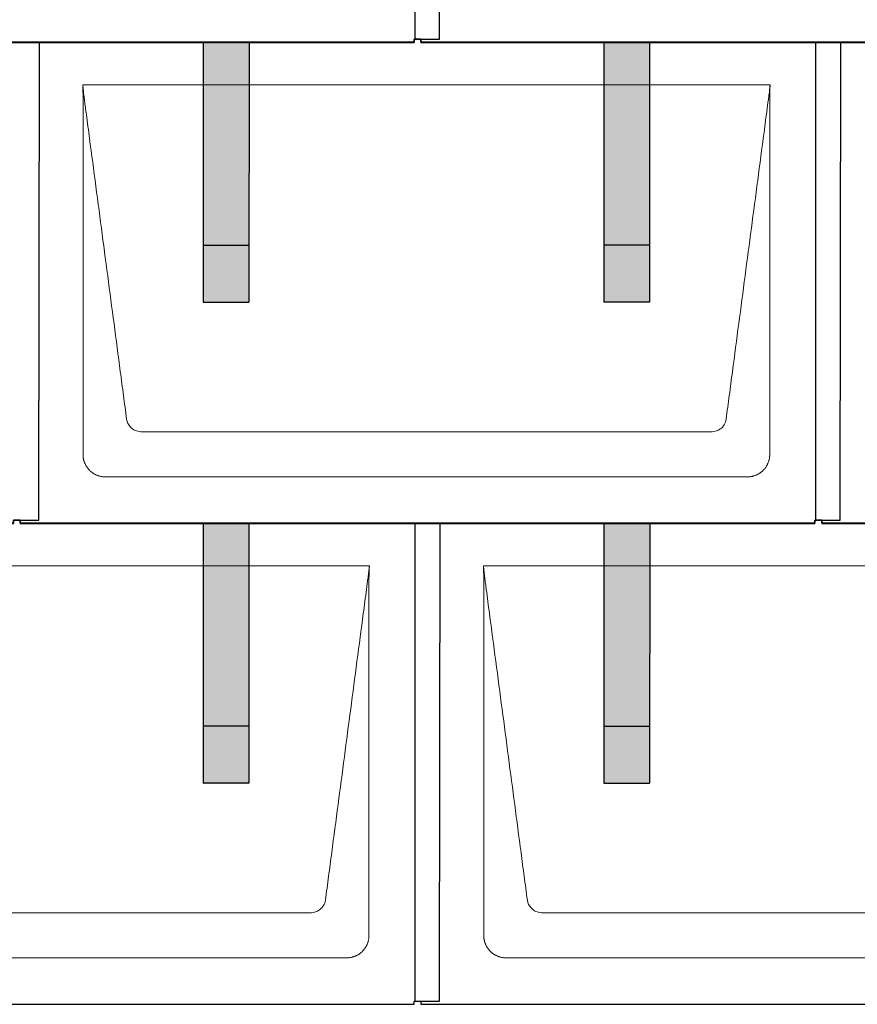
# Model space of a CAD drawing. Units: millimetres. Extents: x 0 to 70034, y 0 to 4832.
# Drawn here: x 19353 to 20085, y 880 to 1740 of the extents above; entities that cross this region are included whole.
import ezdxf

# ---------------------------------------------------------------- set-up
doc = ezdxf.new("R2010")
doc.units = ezdxf.units.MM
for name, color, linetype, lineweight, true_color in [('01_PREFA-Dachprodukt', 7, 'Continuous', 25, 0xe1000f), ('02_PREFA-Schneefang', 7, 'Continuous', 25, 0xff7f7f), ('02_PREFA-Schneefang-schraffur', 7, 'Continuous', 25, 0xffb4b4)]:
    doc.layers.add(name, color=color, linetype=linetype, lineweight=lineweight, true_color=true_color)
doc.layers.add('Hdgrd_hell', color=250, linetype='Continuous', lineweight=13)

# ---------------------------------------------------------------- blocks, each defined once
blk = doc.blocks.new('A$C3D980656')
at = {"layer": '01_PREFA-Dachprodukt', "lineweight": 5}
for p, q in [((3304.21, -1680), (3904.55, -1680)), ((3853.9, -1982.98), (3354.86, -1982.98)), ((3884.42, -2022.4), (3324.34, -2022.4)), ((2954.21, -2100), (3554.55, -2100)), ((3654.21, -2100), (4254.55, -2100)), ((3503.9, -2402.98), (3004.86, -2402.98)), ((4203.9, -2402.98), (3704.86, -2402.98)), ((3534.42, -2442.4), (2974.34, -2442.4)), ((4234.42, -2442.4), (3674.34, -2442.4))]:
    blk.add_line(p, q, dxfattribs=at)
for points, knots in [([(3342.56, -1972.12), (3341.64, -1965.15), (3339.8, -1951.25), (3334.29, -1909.5), (3326.02, -1846.9), (3316.83, -1777.32), (3310.85, -1732.1), (3308.09, -1711.22), (3306.94, -1702.54), (3306.02, -1695.55), (3305.43, -1691.16), (3305, -1687.69), (3304.69, -1684.31), (3304.44, -1681.76), (3304.21, -1680.01)], [-29.484167, -29.484167, -29.484167, -29.484167, -27.378155, -25.272143, -16.848095, -8.424048, -4.212024, -3.159018, -2.106012, -1.579509, -1.053006, -0.789754, -0.526503, -0.001089, -0.001089, -0.001089, -0.001089]), ([(3304.51, -2002.56), (3304.51, -2002.02), (3304.51, -2001.48), (3304.51, -2000), (3304.51, -1999.07), (3304.51, -1995.16), (3304.51, -1992.2), (3304.51, -1979.47), (3304.51, -1969.7), (3304.51, -1946.15), (3304.51, -1932.37), (3304.51, -1910.58), (3304.51, -1902.58), (3304.51, -1886.06), (3304.51, -1877.54), (3304.51, -1860.14), (3304.51, -1851.26), (3304.51, -1842.1), (3304.51, -1841.82), (3304.51, -1841.26), (3304.51, -1840.98), (3304.51, -1840.13), (3304.51, -1839.57), (3304.51, -1837.87), (3304.51, -1836.74), (3304.51, -1833.35), (3304.51, -1831.08), (3304.51, -1824.26), (3304.51, -1819.7), (3304.51, -1810.59), (3304.51, -1806.02), (3304.51, -1800.89), (3304.51, -1800.32), (3304.51, -1799.18), (3304.51, -1798.61), (3304.51, -1796.9), (3304.51, -1795.76), (3304.51, -1792.35), (3304.51, -1790.08), (3304.51, -1783.29), (3304.51, -1778.77), (3304.51, -1769.78), (3304.51, -1765.31), (3304.51, -1760.57), (3304.51, -1760.3), (3304.51, -1759.75), (3304.51, -1759.48), (3304.51, -1758.66), (3304.51, -1758.12), (3304.51, -1756.49), (3304.51, -1755.41), (3304.51, -1752.18), (3304.51, -1750.02), (3304.51, -1745.74), (3304.51, -1743.62), (3304.51, -1741.22), (3304.51, -1740.96), (3304.51, -1740.43), (3304.51, -1740.17), (3304.51, -1739.37), (3304.51, -1738.85), (3304.51, -1737.27), (3304.51, -1736.22), (3304.51, -1733.1), (3304.51, -1731.03), (3304.51, -1726.91), (3304.51, -1724.86), (3304.51, -1722.31), (3304.51, -1721.81), (3304.51, -1721.05), (3304.51, -1720.8), (3304.51, -1720.42), (3304.51, -1720.3), (3304.51, -1720.11), (3304.51, -1720.04), (3304.51, -1719.92), (3304.51, -1719.85), (3304.51, -1718.74), (3304.51, -1717.7), (3304.51, -1715.56), (3304.51, -1714.48), (3304.51, -1712.29), (3304.51, -1711.19), (3304.51, -1708.23), (3304.51, -1706.38), (3304.52, -1703.66), (3304.52, -1702.8), (3304.52, -1701.52), (3304.52, -1701.11), (3304.52, -1700.5), (3304.52, -1700.3), (3304.52, -1700.05), (3304.52, -1700), (3304.52, -1699.9), (3304.52, -1699.85), (3304.52, -1699.71), (3304.52, -1699.61), (3304.52, -1698.76), (3304.52, -1698), (3304.52, -1696.53), (3304.52, -1695.82), (3304.52, -1695.06), (3304.52, -1695.02), (3304.52, -1694.93), (3304.52, -1694.89), (3304.52, -1694.76), (3304.52, -1694.67), (3304.52, -1694.42), (3304.52, -1694.25), (3304.52, -1693.77), (3304.52, -1693.45), (3304.52, -1692.97), (3304.52, -1692.82), (3304.52, -1692.52), (3304.52, -1692.37), (3304.52, -1691.93), (3304.52, -1691.64), (3304.52, -1691.07), (3304.52, -1690.77), (3304.52, -1690.18), (3304.51, -1689.87), (3304.51, -1689.39), (3304.5, -1689.23), (3304.5, -1688.88), (3304.49, -1688.7), (3304.48, -1688.33), (3304.48, -1688.13), (3304.47, -1687.84), (3304.46, -1687.74), (3304.46, -1687.58), (3304.46, -1687.53), (3304.45, -1687.45), (3304.45, -1687.42), (3304.45, -1687.37), (3304.45, -1687.34), (3304.44, -1687.12), (3304.43, -1686.92), (3304.42, -1686.55), (3304.41, -1686.38), (3304.39, -1685.91), (3304.38, -1685.61), (3304.36, -1685.24), (3304.36, -1685.17), (3304.35, -1685.07), (3304.35, -1685.03), (3304.35, -1684.97), (3304.35, -1684.93), (3304.34, -1684.77), (3304.33, -1684.64), (3304.32, -1684.28), (3304.31, -1684.04), (3304.28, -1683.39), (3304.27, -1682.97), (3304.25, -1682.37), (3304.24, -1682.18), (3304.23, -1681.9), (3304.23, -1681.81), (3304.23, -1681.62), (3304.23, -1681.53), (3304.22, -1681.39), (3304.22, -1681.35), (3304.22, -1681.29), (3304.22, -1681.28), (3304.22, -1681.26), (3304.22, -1681.24), (3304.22, -1681.21), (3304.22, -1681.19), (3304.22, -1681.09), (3304.22, -1681.02), (3304.21, -1680.83), (3304.21, -1680.72), (3304.21, -1680.52), (3304.21, -1680.43), (3304.21, -1680.31), (3304.21, -1680.27), (3304.21, -1680.21), (3304.21, -1680.19), (3304.21, -1680.16), (3304.21, -1680.15), (3304.21, -1680.13), (3304.21, -1680.12), (3304.21, -1680.09), (3304.21, -1680.08), (3304.21, -1680.07)], [94.704117, 94.704117, 94.704117, 94.704117, 94.866745, 94.866745, 95.147308, 95.147308, 96.038013, 96.038013, 98.968064, 98.968064, 103.106169, 103.106169, 105.506877, 105.506877, 108.064115, 108.064115, 110.729376, 110.729376, 110.813875, 110.813875, 110.898431, 110.898431, 111.067707, 111.067707, 111.406869, 111.406869, 112.087317, 112.087317, 113.454061, 113.454061, 114.823567, 114.823567, 114.994644, 114.994644, 115.165655, 115.165655, 115.507431, 115.507431, 116.189681, 116.189681, 117.54636, 117.54636, 118.887561, 118.887561, 118.969327, 118.969327, 119.051009, 119.051009, 119.214114, 119.214114, 119.539248, 119.539248, 120.184915, 120.184915, 120.823854, 120.823854, 120.903212, 120.903212, 120.98245, 120.98245, 121.140544, 121.140544, 121.45516, 121.45516, 122.077857, 122.077857, 122.691296, 122.691296, 122.843124, 122.843124, 122.918799, 122.918799, 122.956577, 122.956577, 122.97549, 122.97549, 122.994489, 122.994489, 123.308403, 123.308403, 123.634923, 123.634923, 123.965382, 123.965382, 124.521185, 124.521185, 124.78127, 124.78127, 124.904724, 124.904724, 124.964547, 124.964547, 124.979293, 124.979293, 124.993973, 124.993973, 125.023184, 125.023184, 125.249819, 125.249819, 125.464353, 125.464353, 125.477372, 125.477372, 125.490344, 125.490344, 125.516011, 125.516011, 125.566155, 125.566155, 125.662009, 125.662009, 125.707902, 125.707902, 125.752558, 125.752558, 125.839294, 125.839294, 125.926444, 125.926444, 126.018845, 126.018845, 126.069098, 126.069098, 126.122992, 126.122992, 126.181021, 126.181021, 126.211744, 126.211744, 126.227562, 126.227562, 126.235588, 126.235588, 126.243688, 126.243688, 126.302605, 126.302605, 126.35402, 126.35402, 126.445075, 126.445075, 126.465537, 126.465537, 126.475547, 126.475547, 126.485441, 126.485441, 126.523852, 126.523852, 126.595356, 126.595356, 126.720476, 126.720476, 126.776656, 126.776656, 126.804294, 126.804294, 126.832075, 126.832075, 126.845832, 126.845832, 126.849242, 126.849242, 126.852635, 126.852635, 126.859179, 126.859179, 126.88186, 126.88186, 126.915556, 126.915556, 126.941521, 126.941521, 126.952894, 126.952894, 126.958529, 126.958529, 126.961452, 126.961452, 126.96548, 126.96548, 126.96921, 126.96921, 126.96921, 126.96921]), ([(3904.55, -1680), (3904.44, -1680.88), (3904.26, -1682.59), (3904.04, -1685.91), (3903.19, -1692.05), (3902.05, -1700.81), (3900.67, -1711.22), (3897.91, -1732.11), (3893.77, -1763.41), (3886.42, -1819.06), (3879.07, -1874.72), (3872.64, -1923.42), (3868.96, -1951.25), (3867.12, -1965.15), (3866.2, -1972.12)], [-112.308616, -112.308616, -112.308616, -112.308616, -112.045391, -111.78214, -111.255637, -110.202631, -109.149625, -108.096619, -103.884595, -99.672571, -91.248523, -87.0365, -84.930488, -82.824476, -82.824476, -82.824476, -82.824476]), ([(3904.56, -1680.08), (3904.56, -1680.1), (3904.56, -1680.12), (3904.56, -1680.15), (3904.56, -1680.17), (3904.56, -1680.22), (3904.56, -1680.25), (3904.55, -1680.3), (3904.55, -1680.31), (3904.55, -1680.35), (3904.55, -1680.36), (3904.55, -1680.41), (3904.55, -1680.44), (3904.55, -1680.6), (3904.55, -1680.74), (3904.55, -1681.15), (3904.54, -1681.44), (3904.53, -1682.04), (3904.52, -1682.36), (3904.5, -1683.05), (3904.48, -1683.42), (3904.45, -1684.24), (3904.43, -1684.69), (3904.4, -1685.4), (3904.39, -1685.67), (3904.37, -1686.09), (3904.36, -1686.24), (3904.35, -1686.55), (3904.34, -1686.72), (3904.33, -1686.98), (3904.32, -1687.07), (3904.32, -1687.26), (3904.31, -1687.37), (3904.3, -1687.66), (3904.29, -1687.86), (3904.28, -1688.24), (3904.28, -1688.42), (3904.27, -1688.77), (3904.26, -1688.94), (3904.26, -1689.27), (3904.26, -1689.43), (3904.25, -1689.66), (3904.25, -1689.74), (3904.25, -1689.87), (3904.25, -1689.93), (3904.25, -1690.09), (3904.25, -1690.18), (3904.24, -1690.75), (3904.24, -1691.24), (3904.24, -1691.9), (3904.24, -1692.08), (3904.24, -1692.33), (3904.24, -1692.41), (3904.24, -1693.1), (3904.24, -1693.71), (3904.24, -1694.48), (3904.24, -1694.64), (3904.24, -1694.88), (3904.24, -1694.96), (3904.24, -1695.12), (3904.24, -1695.2), (3904.24, -1695.6), (3904.24, -1695.91), (3904.24, -1696.55), (3904.24, -1696.86), (3904.24, -1697.51), (3904.25, -1697.83), (3904.25, -1698.87), (3904.25, -1699.58), (3904.25, -1701.11), (3904.25, -1701.92), (3904.25, -1703.6), (3904.25, -1704.47), (3904.25, -1707.05), (3904.25, -1708.76), (3904.25, -1711.46), (3904.25, -1712.45), (3904.25, -1714.45), (3904.25, -1715.45), (3904.25, -1717.47), (3904.25, -1718.48), (3904.25, -1719.62), (3904.25, -1719.75), (3904.25, -1720.01), (3904.25, -1720.13), (3904.25, -1720.52), (3904.25, -1720.77), (3904.25, -1721.54), (3904.25, -1722.06), (3904.25, -1724.64), (3904.25, -1726.72), (3904.25, -1730.9), (3904.25, -1733.01), (3904.25, -1736.18), (3904.25, -1737.24), (3904.25, -1738.84), (3904.25, -1739.38), (3904.25, -1740.45), (3904.25, -1740.99), (3904.25, -1743.69), (3904.25, -1745.85), (3904.25, -1750.2), (3904.25, -1752.38), (3904.25, -1755.67), (3904.25, -1756.77), (3904.25, -1758.42), (3904.25, -1758.97), (3904.25, -1759.8), (3904.25, -1760.08), (3904.25, -1760.49), (3904.25, -1760.63), (3904.25, -1760.91), (3904.25, -1761.05), (3904.25, -1765.43), (3904.25, -1769.67), (3904.25, -1778.43), (3904.25, -1782.95), (3904.25, -1796.79), (3904.25, -1806.12), (3904.25, -1820.27), (3904.25, -1825.08), (3904.25, -1832.2), (3904.25, -1834.5), (3904.25, -1837.92), (3904.25, -1839.03), (3904.25, -1840.42), (3904.25, -1840.7), (3904.25, -1841.25), (3904.25, -1841.52), (3904.25, -1842.34), (3904.25, -1842.89), (3904.25, -1852.04), (3904.25, -1860.65), (3904.25, -1877.77), (3904.25, -1886.28), (3904.25, -1902.77), (3904.25, -1910.75), (3904.25, -1926.04), (3904.25, -1933.34), (3904.25, -1947.11), (3904.25, -1953.57), (3904.26, -1969.77), (3904.26, -1979.51), (3904.25, -1992.22), (3904.25, -1995.18), (3904.25, -1999.07), (3904.25, -2000.01), (3904.25, -2001.48), (3904.25, -2002.02), (3904.25, -2002.56)], [0.010348, 0.010348, 0.010348, 0.010348, 0.015483, 0.015483, 0.020705, 0.020705, 0.030251, 0.030251, 0.034964, 0.034964, 0.039697, 0.039697, 0.049232, 0.049232, 0.088767, 0.088767, 0.174354, 0.174354, 0.269724, 0.269724, 0.381509, 0.381509, 0.51613, 0.51613, 0.595967, 0.595967, 0.64153, 0.64153, 0.691159, 0.691159, 0.719056, 0.719056, 0.749521, 0.749521, 0.808465, 0.808465, 0.863189, 0.863189, 0.914143, 0.914143, 0.961761, 0.961761, 0.984503, 0.984503, 1.002451, 1.002451, 1.029744, 1.029744, 1.175035, 1.175035, 1.228465, 1.228465, 1.25246, 1.25246, 1.435545, 1.435545, 1.483284, 1.483284, 1.507408, 1.507408, 1.531378, 1.531378, 1.626243, 1.626243, 1.721324, 1.721324, 1.819128, 1.819128, 2.033129, 2.033129, 2.27671, 2.27671, 2.537262, 2.537262, 3.050843, 3.050843, 3.348535, 3.348535, 3.649626, 3.649626, 3.95405, 3.95405, 3.992335, 3.992335, 4.030671, 4.030671, 4.107473, 4.107473, 4.26157, 4.26157, 4.884292, 4.884292, 5.516581, 5.516581, 5.836104, 5.836104, 5.996678, 5.996678, 6.157772, 6.157772, 6.806838, 6.806838, 7.462827, 7.462827, 7.793185, 7.793185, 7.958916, 7.958916, 8.041914, 8.041914, 8.08347, 8.08347, 8.125158, 8.125158, 9.398551, 9.398551, 10.754443, 10.754443, 13.553717, 13.553717, 14.999715, 14.999715, 15.690364, 15.690364, 16.025031, 16.025031, 16.107469, 16.107469, 16.189519, 16.189519, 16.353426, 16.353426, 18.937904, 18.937904, 21.491059, 21.491059, 23.887662, 23.887662, 26.079492, 26.079492, 28.018157, 28.018157, 30.942465, 30.942465, 31.83142, 31.83142, 32.111462, 32.111462, 32.273835, 32.273835, 32.273835, 32.273835]), ([(3354.86, -1982.98), (3353.15, -1982.93), (3349.77, -1982.14), (3344.87, -1978.62), (3342.95, -1974.64), (3342.56, -1972.12)], [-31.202326, -31.202326, -31.202326, -31.202326, -30.711423, -30.220521, -29.484167, -29.484167, -29.484167, -29.484167]), ([(3866.2, -1972.12), (3865.94, -1973.8), (3864.76, -1977.04), (3860.65, -1981.48), (3856.47, -1982.9), (3853.9, -1982.98)], [-82.824476, -82.824476, -82.824476, -82.824476, -82.333573, -81.842671, -81.106317, -81.106317, -81.106317, -81.106317]), ([(3324.34, -2022.4), (3324.06, -2022.41), (3323.76, -2022.41), (3323.15, -2022.39), (3322.83, -2022.38), (3322.17, -2022.33), (3321.83, -2022.3), (3321.13, -2022.21), (3320.78, -2022.15), (3320.11, -2022.03), (3319.81, -2021.97), (3319.19, -2021.82), (3318.88, -2021.74), (3318.25, -2021.56), (3317.94, -2021.46), (3317.3, -2021.24), (3316.98, -2021.12), (3316.37, -2020.87), (3316.08, -2020.74), (3315.49, -2020.48), (3315.2, -2020.33), (3314.63, -2020.03), (3314.34, -2019.87), (3313.77, -2019.53), (3313.49, -2019.36), (3312.94, -2019), (3312.68, -2018.81), (3312.16, -2018.43), (3311.9, -2018.23), (3311.39, -2017.82), (3311.15, -2017.6), (3310.66, -2017.17), (3310.43, -2016.94), (3309.96, -2016.48), (3309.74, -2016.24), (3309.3, -2015.76), (3309.09, -2015.51), (3308.68, -2015), (3308.48, -2014.75), (3308.09, -2014.22), (3307.91, -2013.96), (3307.55, -2013.41), (3307.37, -2013.13), (3307.03, -2012.56), (3306.87, -2012.28), (3306.57, -2011.7), (3306.43, -2011.41), (3306.16, -2010.83), (3306.03, -2010.53), (3305.79, -2009.92), (3305.67, -2009.6), (3305.45, -2008.97), (3305.35, -2008.65), (3305.17, -2008.02), (3305.09, -2007.71), (3304.94, -2007.09), (3304.88, -2006.79), (3304.76, -2006.12), (3304.7, -2005.77), (3304.61, -2005.07), (3304.58, -2004.73), (3304.53, -2004.07), (3304.51, -2003.75), (3304.5, -2003.14), (3304.5, -2002.84), (3304.51, -2002.56)], [91.49315, 91.49315, 91.49315, 91.49315, 91.614713, 91.614713, 91.736277, 91.736277, 91.85784, 91.85784, 91.979404, 91.979404, 92.079731, 92.079731, 92.180058, 92.180058, 92.280386, 92.280386, 92.380713, 92.380713, 92.472253, 92.472253, 92.563792, 92.563792, 92.655332, 92.655332, 92.746871, 92.746871, 92.834886, 92.834886, 92.9229, 92.9229, 93.010914, 93.010914, 93.098928, 93.098928, 93.186922, 93.186922, 93.274915, 93.274915, 93.362909, 93.362909, 93.450903, 93.450903, 93.542449, 93.542449, 93.633996, 93.633996, 93.725543, 93.725543, 93.81709, 93.81709, 93.917398, 93.917398, 94.017706, 94.017706, 94.118014, 94.118014, 94.218321, 94.218321, 94.33977, 94.33977, 94.461219, 94.461219, 94.582668, 94.582668, 94.704117, 94.704117, 94.704117, 94.704117]), ([(3904.25, -2002.56), (3904.26, -2002.84), (3904.26, -2003.14), (3904.25, -2003.75), (3904.23, -2004.07), (3904.18, -2004.73), (3904.15, -2005.07), (3904.06, -2005.77), (3904.01, -2006.13), (3903.88, -2006.79), (3903.82, -2007.09), (3903.68, -2007.71), (3903.59, -2008.02), (3903.41, -2008.65), (3903.31, -2008.97), (3903.09, -2009.61), (3902.97, -2009.93), (3902.73, -2010.54), (3902.6, -2010.83), (3902.33, -2011.41), (3902.19, -2011.7), (3901.88, -2012.28), (3901.72, -2012.57), (3901.39, -2013.14), (3901.21, -2013.42), (3900.85, -2013.96), (3900.67, -2014.23), (3900.28, -2014.75), (3900.08, -2015.01), (3899.67, -2015.51), (3899.46, -2015.76), (3899.02, -2016.24), (3898.79, -2016.48), (3898.33, -2016.94), (3898.09, -2017.17), (3897.61, -2017.6), (3897.36, -2017.82), (3896.86, -2018.23), (3896.6, -2018.43), (3896.08, -2018.81), (3895.81, -2019), (3895.27, -2019.36), (3894.99, -2019.54), (3894.42, -2019.87), (3894.13, -2020.03), (3893.55, -2020.33), (3893.26, -2020.48), (3892.68, -2020.75), (3892.39, -2020.87), (3891.78, -2021.12), (3891.46, -2021.24), (3890.82, -2021.46), (3890.5, -2021.56), (3889.87, -2021.74), (3889.56, -2021.82), (3888.95, -2021.96), (3888.64, -2022.03), (3887.98, -2022.15), (3887.62, -2022.2), (3886.93, -2022.29), (3886.59, -2022.33), (3885.93, -2022.38), (3885.61, -2022.39), (3885, -2022.41), (3884.7, -2022.41), (3884.42, -2022.4)], [32.273835, 32.273835, 32.273835, 32.273835, 32.395438, 32.395438, 32.517041, 32.517041, 32.638645, 32.638645, 32.760248, 32.760248, 32.860569, 32.860569, 32.960889, 32.960889, 33.061209, 33.061209, 33.161529, 33.161529, 33.25305, 33.25305, 33.34457, 33.34457, 33.436091, 33.436091, 33.527611, 33.527611, 33.615603, 33.615603, 33.703594, 33.703594, 33.791585, 33.791585, 33.879577, 33.879577, 33.967548, 33.967548, 34.055518, 34.055518, 34.143489, 34.143489, 34.23146, 34.23146, 34.322989, 34.322989, 34.414518, 34.414518, 34.506046, 34.506046, 34.597575, 34.597575, 34.697878, 34.697878, 34.798182, 34.798182, 34.898486, 34.898486, 34.998789, 34.998789, 35.120292, 35.120292, 35.241796, 35.241796, 35.363299, 35.363299, 35.484802, 35.484802, 35.484802, 35.484802]), ([(3554.55, -2100), (3554.44, -2100.88), (3554.26, -2102.59), (3554.04, -2105.91), (3553.19, -2112.05), (3552.05, -2120.81), (3550.67, -2131.22), (3547.91, -2152.11), (3543.77, -2183.41), (3536.42, -2239.06), (3529.07, -2294.72), (3522.64, -2343.42), (3518.96, -2371.25), (3517.12, -2385.15), (3516.2, -2392.12)], [-112.308616, -112.308616, -112.308616, -112.308616, -112.045391, -111.78214, -111.255637, -110.202631, -109.149625, -108.096619, -103.884595, -99.672571, -91.248523, -87.0365, -84.930488, -82.824476, -82.824476, -82.824476, -82.824476]), ([(3554.56, -2100.08), (3554.56, -2100.1), (3554.56, -2100.12), (3554.56, -2100.15), (3554.56, -2100.17), (3554.56, -2100.22), (3554.56, -2100.25), (3554.55, -2100.3), (3554.55, -2100.31), (3554.55, -2100.35), (3554.55, -2100.36), (3554.55, -2100.41), (3554.55, -2100.44), (3554.55, -2100.6), (3554.55, -2100.74), (3554.55, -2101.15), (3554.54, -2101.44), (3554.53, -2102.04), (3554.52, -2102.36), (3554.5, -2103.05), (3554.48, -2103.42), (3554.45, -2104.24), (3554.43, -2104.69), (3554.4, -2105.4), (3554.39, -2105.67), (3554.37, -2106.09), (3554.36, -2106.24), (3554.35, -2106.55), (3554.34, -2106.72), (3554.33, -2106.98), (3554.32, -2107.07), (3554.32, -2107.26), (3554.31, -2107.37), (3554.3, -2107.66), (3554.29, -2107.86), (3554.28, -2108.24), (3554.28, -2108.42), (3554.27, -2108.77), (3554.26, -2108.94), (3554.26, -2109.27), (3554.26, -2109.43), (3554.25, -2109.66), (3554.25, -2109.74), (3554.25, -2109.87), (3554.25, -2109.93), (3554.25, -2110.09), (3554.25, -2110.18), (3554.24, -2110.75), (3554.24, -2111.24), (3554.24, -2111.9), (3554.24, -2112.08), (3554.24, -2112.33), (3554.24, -2112.41), (3554.24, -2113.1), (3554.24, -2113.71), (3554.24, -2114.48), (3554.24, -2114.64), (3554.24, -2114.88), (3554.24, -2114.96), (3554.24, -2115.12), (3554.24, -2115.2), (3554.24, -2115.6), (3554.24, -2115.91), (3554.24, -2116.55), (3554.24, -2116.86), (3554.24, -2117.51), (3554.25, -2117.83), (3554.25, -2118.87), (3554.25, -2119.58), (3554.25, -2121.11), (3554.25, -2121.92), (3554.25, -2123.6), (3554.25, -2124.47), (3554.25, -2127.05), (3554.25, -2128.76), (3554.25, -2131.46), (3554.25, -2132.45), (3554.25, -2134.45), (3554.25, -2135.45), (3554.25, -2137.47), (3554.25, -2138.48), (3554.25, -2139.62), (3554.25, -2139.75), (3554.25, -2140.01), (3554.25, -2140.13), (3554.25, -2140.52), (3554.25, -2140.77), (3554.25, -2141.54), (3554.25, -2142.06), (3554.25, -2144.64), (3554.25, -2146.72), (3554.25, -2150.9), (3554.25, -2153.01), (3554.25, -2156.18), (3554.25, -2157.24), (3554.25, -2158.84), (3554.25, -2159.38), (3554.25, -2160.45), (3554.25, -2160.99), (3554.25, -2163.69), (3554.25, -2165.85), (3554.25, -2170.2), (3554.25, -2172.38), (3554.25, -2175.67), (3554.25, -2176.77), (3554.25, -2178.42), (3554.25, -2178.97), (3554.25, -2179.8), (3554.25, -2180.08), (3554.25, -2180.49), (3554.25, -2180.63), (3554.25, -2180.91), (3554.25, -2181.05), (3554.25, -2185.43), (3554.25, -2189.67), (3554.25, -2198.43), (3554.25, -2202.95), (3554.25, -2216.79), (3554.25, -2226.12), (3554.25, -2240.27), (3554.25, -2245.08), (3554.25, -2252.2), (3554.25, -2254.5), (3554.25, -2257.92), (3554.25, -2259.03), (3554.25, -2260.42), (3554.25, -2260.7), (3554.25, -2261.25), (3554.25, -2261.52), (3554.25, -2262.34), (3554.25, -2262.89), (3554.25, -2272.04), (3554.25, -2280.65), (3554.25, -2297.77), (3554.25, -2306.28), (3554.25, -2322.77), (3554.25, -2330.75), (3554.25, -2346.04), (3554.25, -2353.34), (3554.25, -2367.11), (3554.25, -2373.57), (3554.26, -2389.77), (3554.26, -2399.51), (3554.25, -2412.22), (3554.25, -2415.18), (3554.25, -2419.07), (3554.25, -2420.01), (3554.25, -2421.48), (3554.25, -2422.02), (3554.25, -2422.56)], [0.010348, 0.010348, 0.010348, 0.010348, 0.015483, 0.015483, 0.020705, 0.020705, 0.030251, 0.030251, 0.034964, 0.034964, 0.039697, 0.039697, 0.049232, 0.049232, 0.088767, 0.088767, 0.174354, 0.174354, 0.269724, 0.269724, 0.381509, 0.381509, 0.51613, 0.51613, 0.595967, 0.595967, 0.64153, 0.64153, 0.691159, 0.691159, 0.719056, 0.719056, 0.749521, 0.749521, 0.808465, 0.808465, 0.863189, 0.863189, 0.914143, 0.914143, 0.961761, 0.961761, 0.984503, 0.984503, 1.002451, 1.002451, 1.029744, 1.029744, 1.175035, 1.175035, 1.228465, 1.228465, 1.25246, 1.25246, 1.435545, 1.435545, 1.483284, 1.483284, 1.507408, 1.507408, 1.531378, 1.531378, 1.626243, 1.626243, 1.721324, 1.721324, 1.819128, 1.819128, 2.033129, 2.033129, 2.27671, 2.27671, 2.537262, 2.537262, 3.050843, 3.050843, 3.348535, 3.348535, 3.649626, 3.649626, 3.95405, 3.95405, 3.992335, 3.992335, 4.030671, 4.030671, 4.107473, 4.107473, 4.26157, 4.26157, 4.884292, 4.884292, 5.516581, 5.516581, 5.836104, 5.836104, 5.996678, 5.996678, 6.157772, 6.157772, 6.806838, 6.806838, 7.462827, 7.462827, 7.793185, 7.793185, 7.958916, 7.958916, 8.041914, 8.041914, 8.08347, 8.08347, 8.125158, 8.125158, 9.398551, 9.398551, 10.754443, 10.754443, 13.553717, 13.553717, 14.999715, 14.999715, 15.690364, 15.690364, 16.025031, 16.025031, 16.107469, 16.107469, 16.189519, 16.189519, 16.353426, 16.353426, 18.937904, 18.937904, 21.491059, 21.491059, 23.887662, 23.887662, 26.079492, 26.079492, 28.018157, 28.018157, 30.942465, 30.942465, 31.83142, 31.83142, 32.111462, 32.111462, 32.273835, 32.273835, 32.273835, 32.273835]), ([(3692.56, -2392.12), (3691.64, -2385.15), (3689.8, -2371.25), (3684.29, -2329.5), (3676.02, -2266.9), (3666.83, -2197.32), (3660.85, -2152.1), (3658.09, -2131.22), (3656.94, -2122.54), (3656.02, -2115.55), (3655.43, -2111.16), (3655, -2107.69), (3654.69, -2104.31), (3654.44, -2101.76), (3654.21, -2100.01)], [-29.484167, -29.484167, -29.484167, -29.484167, -27.378155, -25.272143, -16.848095, -8.424048, -4.212024, -3.159018, -2.106012, -1.579509, -1.053006, -0.789754, -0.526503, -0.001089, -0.001089, -0.001089, -0.001089]), ([(3654.51, -2422.56), (3654.51, -2422.02), (3654.51, -2421.48), (3654.51, -2420), (3654.51, -2419.07), (3654.51, -2415.16), (3654.51, -2412.2), (3654.51, -2399.47), (3654.51, -2389.7), (3654.51, -2366.15), (3654.51, -2352.37), (3654.51, -2330.58), (3654.51, -2322.58), (3654.51, -2306.06), (3654.51, -2297.54), (3654.51, -2280.14), (3654.51, -2271.26), (3654.51, -2262.1), (3654.51, -2261.82), (3654.51, -2261.26), (3654.51, -2260.98), (3654.51, -2260.13), (3654.51, -2259.57), (3654.51, -2257.87), (3654.51, -2256.74), (3654.51, -2253.35), (3654.51, -2251.08), (3654.51, -2244.26), (3654.51, -2239.7), (3654.51, -2230.59), (3654.51, -2226.02), (3654.51, -2220.89), (3654.51, -2220.32), (3654.51, -2219.18), (3654.51, -2218.61), (3654.51, -2216.9), (3654.51, -2215.76), (3654.51, -2212.35), (3654.51, -2210.08), (3654.51, -2203.29), (3654.51, -2198.77), (3654.51, -2189.78), (3654.51, -2185.31), (3654.51, -2180.57), (3654.51, -2180.3), (3654.51, -2179.75), (3654.51, -2179.48), (3654.51, -2178.66), (3654.51, -2178.12), (3654.51, -2176.49), (3654.51, -2175.41), (3654.51, -2172.18), (3654.51, -2170.02), (3654.51, -2165.74), (3654.51, -2163.62), (3654.51, -2161.22), (3654.51, -2160.96), (3654.51, -2160.43), (3654.51, -2160.17), (3654.51, -2159.37), (3654.51, -2158.85), (3654.51, -2157.27), (3654.51, -2156.22), (3654.51, -2153.1), (3654.51, -2151.03), (3654.51, -2146.91), (3654.51, -2144.86), (3654.51, -2142.31), (3654.51, -2141.81), (3654.51, -2141.05), (3654.51, -2140.8), (3654.51, -2140.42), (3654.51, -2140.3), (3654.51, -2140.11), (3654.51, -2140.04), (3654.51, -2139.92), (3654.51, -2139.85), (3654.51, -2138.74), (3654.51, -2137.7), (3654.51, -2135.56), (3654.51, -2134.48), (3654.51, -2132.29), (3654.51, -2131.19), (3654.51, -2128.23), (3654.51, -2126.38), (3654.52, -2123.66), (3654.52, -2122.8), (3654.52, -2121.52), (3654.52, -2121.11), (3654.52, -2120.5), (3654.52, -2120.3), (3654.52, -2120.05), (3654.52, -2120), (3654.52, -2119.9), (3654.52, -2119.85), (3654.52, -2119.71), (3654.52, -2119.61), (3654.52, -2118.76), (3654.52, -2118), (3654.52, -2116.53), (3654.52, -2115.82), (3654.52, -2115.06), (3654.52, -2115.02), (3654.52, -2114.93), (3654.52, -2114.89), (3654.52, -2114.76), (3654.52, -2114.67), (3654.52, -2114.42), (3654.52, -2114.25), (3654.52, -2113.77), (3654.52, -2113.45), (3654.52, -2112.97), (3654.52, -2112.82), (3654.52, -2112.52), (3654.52, -2112.37), (3654.52, -2111.93), (3654.52, -2111.64), (3654.52, -2111.07), (3654.52, -2110.77), (3654.52, -2110.18), (3654.51, -2109.87), (3654.51, -2109.39), (3654.5, -2109.23), (3654.5, -2108.88), (3654.49, -2108.7), (3654.48, -2108.33), (3654.48, -2108.13), (3654.47, -2107.84), (3654.46, -2107.74), (3654.46, -2107.58), (3654.46, -2107.53), (3654.45, -2107.45), (3654.45, -2107.42), (3654.45, -2107.37), (3654.45, -2107.34), (3654.44, -2107.12), (3654.43, -2106.92), (3654.42, -2106.55), (3654.41, -2106.38), (3654.39, -2105.91), (3654.38, -2105.61), (3654.36, -2105.24), (3654.36, -2105.17), (3654.35, -2105.07), (3654.35, -2105.03), (3654.35, -2104.97), (3654.35, -2104.93), (3654.34, -2104.77), (3654.33, -2104.64), (3654.32, -2104.28), (3654.31, -2104.04), (3654.28, -2103.39), (3654.27, -2102.97), (3654.25, -2102.37), (3654.24, -2102.18), (3654.23, -2101.9), (3654.23, -2101.81), (3654.23, -2101.62), (3654.23, -2101.53), (3654.22, -2101.39), (3654.22, -2101.35), (3654.22, -2101.29), (3654.22, -2101.28), (3654.22, -2101.26), (3654.22, -2101.24), (3654.22, -2101.21), (3654.22, -2101.19), (3654.22, -2101.09), (3654.22, -2101.02), (3654.21, -2100.83), (3654.21, -2100.72), (3654.21, -2100.52), (3654.21, -2100.43), (3654.21, -2100.31), (3654.21, -2100.27), (3654.21, -2100.21), (3654.21, -2100.19), (3654.21, -2100.16), (3654.21, -2100.15), (3654.21, -2100.13), (3654.21, -2100.12), (3654.21, -2100.09), (3654.21, -2100.08), (3654.21, -2100.07)], [94.704117, 94.704117, 94.704117, 94.704117, 94.866745, 94.866745, 95.147308, 95.147308, 96.038013, 96.038013, 98.968064, 98.968064, 103.106169, 103.106169, 105.506877, 105.506877, 108.064115, 108.064115, 110.729376, 110.729376, 110.813875, 110.813875, 110.898431, 110.898431, 111.067707, 111.067707, 111.406869, 111.406869, 112.087317, 112.087317, 113.454061, 113.454061, 114.823567, 114.823567, 114.994644, 114.994644, 115.165655, 115.165655, 115.507431, 115.507431, 116.189681, 116.189681, 117.54636, 117.54636, 118.887561, 118.887561, 118.969327, 118.969327, 119.051009, 119.051009, 119.214114, 119.214114, 119.539248, 119.539248, 120.184915, 120.184915, 120.823854, 120.823854, 120.903212, 120.903212, 120.98245, 120.98245, 121.140544, 121.140544, 121.45516, 121.45516, 122.077857, 122.077857, 122.691296, 122.691296, 122.843124, 122.843124, 122.918799, 122.918799, 122.956577, 122.956577, 122.97549, 122.97549, 122.994489, 122.994489, 123.308403, 123.308403, 123.634923, 123.634923, 123.965382, 123.965382, 124.521185, 124.521185, 124.78127, 124.78127, 124.904724, 124.904724, 124.964547, 124.964547, 124.979293, 124.979293, 124.993973, 124.993973, 125.023184, 125.023184, 125.249819, 125.249819, 125.464353, 125.464353, 125.477372, 125.477372, 125.490344, 125.490344, 125.516011, 125.516011, 125.566155, 125.566155, 125.662009, 125.662009, 125.707902, 125.707902, 125.752558, 125.752558, 125.839294, 125.839294, 125.926444, 125.926444, 126.018845, 126.018845, 126.069098, 126.069098, 126.122992, 126.122992, 126.181021, 126.181021, 126.211744, 126.211744, 126.227562, 126.227562, 126.235588, 126.235588, 126.243688, 126.243688, 126.302605, 126.302605, 126.35402, 126.35402, 126.445075, 126.445075, 126.465537, 126.465537, 126.475547, 126.475547, 126.485441, 126.485441, 126.523852, 126.523852, 126.595356, 126.595356, 126.720476, 126.720476, 126.776656, 126.776656, 126.804294, 126.804294, 126.832075, 126.832075, 126.845832, 126.845832, 126.849242, 126.849242, 126.852635, 126.852635, 126.859179, 126.859179, 126.88186, 126.88186, 126.915556, 126.915556, 126.941521, 126.941521, 126.952894, 126.952894, 126.958529, 126.958529, 126.961452, 126.961452, 126.96548, 126.96548, 126.96921, 126.96921, 126.96921, 126.96921]), ([(3516.2, -2392.12), (3515.94, -2393.8), (3514.76, -2397.04), (3510.65, -2401.48), (3506.47, -2402.9), (3503.9, -2402.98)], [-82.824476, -82.824476, -82.824476, -82.824476, -82.333573, -81.842671, -81.106317, -81.106317, -81.106317, -81.106317]), ([(3704.86, -2402.98), (3703.15, -2402.93), (3699.77, -2402.14), (3694.87, -2398.62), (3692.95, -2394.64), (3692.56, -2392.12)], [-31.202326, -31.202326, -31.202326, -31.202326, -30.711423, -30.220521, -29.484167, -29.484167, -29.484167, -29.484167]), ([(3554.25, -2422.56), (3554.26, -2422.84), (3554.26, -2423.14), (3554.25, -2423.75), (3554.23, -2424.07), (3554.18, -2424.73), (3554.15, -2425.07), (3554.06, -2425.77), (3554.01, -2426.13), (3553.88, -2426.79), (3553.82, -2427.09), (3553.68, -2427.71), (3553.59, -2428.02), (3553.41, -2428.65), (3553.31, -2428.97), (3553.09, -2429.61), (3552.97, -2429.93), (3552.73, -2430.54), (3552.6, -2430.83), (3552.33, -2431.41), (3552.19, -2431.7), (3551.88, -2432.28), (3551.72, -2432.57), (3551.39, -2433.14), (3551.21, -2433.42), (3550.85, -2433.96), (3550.67, -2434.23), (3550.28, -2434.75), (3550.08, -2435.01), (3549.67, -2435.51), (3549.46, -2435.76), (3549.02, -2436.24), (3548.79, -2436.48), (3548.33, -2436.94), (3548.09, -2437.17), (3547.61, -2437.6), (3547.36, -2437.82), (3546.86, -2438.23), (3546.6, -2438.43), (3546.08, -2438.81), (3545.81, -2439), (3545.27, -2439.36), (3544.99, -2439.54), (3544.42, -2439.87), (3544.13, -2440.03), (3543.55, -2440.33), (3543.26, -2440.48), (3542.68, -2440.75), (3542.39, -2440.87), (3541.78, -2441.12), (3541.46, -2441.24), (3540.82, -2441.46), (3540.5, -2441.56), (3539.87, -2441.74), (3539.56, -2441.82), (3538.95, -2441.96), (3538.64, -2442.03), (3537.98, -2442.15), (3537.62, -2442.2), (3536.93, -2442.29), (3536.59, -2442.33), (3535.93, -2442.38), (3535.61, -2442.39), (3535, -2442.41), (3534.7, -2442.41), (3534.42, -2442.4)], [32.273835, 32.273835, 32.273835, 32.273835, 32.395438, 32.395438, 32.517041, 32.517041, 32.638645, 32.638645, 32.760248, 32.760248, 32.860569, 32.860569, 32.960889, 32.960889, 33.061209, 33.061209, 33.161529, 33.161529, 33.25305, 33.25305, 33.34457, 33.34457, 33.436091, 33.436091, 33.527611, 33.527611, 33.615603, 33.615603, 33.703594, 33.703594, 33.791585, 33.791585, 33.879577, 33.879577, 33.967548, 33.967548, 34.055518, 34.055518, 34.143489, 34.143489, 34.23146, 34.23146, 34.322989, 34.322989, 34.414518, 34.414518, 34.506046, 34.506046, 34.597575, 34.597575, 34.697878, 34.697878, 34.798182, 34.798182, 34.898486, 34.898486, 34.998789, 34.998789, 35.120292, 35.120292, 35.241796, 35.241796, 35.363299, 35.363299, 35.484802, 35.484802, 35.484802, 35.484802]), ([(3674.34, -2442.4), (3674.06, -2442.41), (3673.76, -2442.41), (3673.15, -2442.39), (3672.83, -2442.38), (3672.17, -2442.33), (3671.83, -2442.3), (3671.13, -2442.21), (3670.78, -2442.15), (3670.11, -2442.03), (3669.81, -2441.97), (3669.19, -2441.82), (3668.88, -2441.74), (3668.25, -2441.56), (3667.94, -2441.46), (3667.3, -2441.24), (3666.98, -2441.12), (3666.37, -2440.87), (3666.08, -2440.74), (3665.49, -2440.48), (3665.2, -2440.33), (3664.63, -2440.03), (3664.34, -2439.87), (3663.77, -2439.53), (3663.49, -2439.36), (3662.94, -2439), (3662.68, -2438.81), (3662.16, -2438.43), (3661.9, -2438.23), (3661.39, -2437.82), (3661.15, -2437.6), (3660.66, -2437.17), (3660.43, -2436.94), (3659.96, -2436.48), (3659.74, -2436.24), (3659.3, -2435.76), (3659.09, -2435.51), (3658.68, -2435), (3658.48, -2434.75), (3658.09, -2434.22), (3657.91, -2433.96), (3657.55, -2433.41), (3657.37, -2433.13), (3657.03, -2432.56), (3656.87, -2432.28), (3656.57, -2431.7), (3656.43, -2431.41), (3656.16, -2430.83), (3656.03, -2430.53), (3655.79, -2429.92), (3655.67, -2429.6), (3655.45, -2428.97), (3655.35, -2428.65), (3655.17, -2428.02), (3655.09, -2427.71), (3654.94, -2427.09), (3654.88, -2426.79), (3654.76, -2426.12), (3654.7, -2425.77), (3654.61, -2425.07), (3654.58, -2424.73), (3654.53, -2424.07), (3654.51, -2423.75), (3654.5, -2423.14), (3654.5, -2422.84), (3654.51, -2422.56)], [91.49315, 91.49315, 91.49315, 91.49315, 91.614713, 91.614713, 91.736277, 91.736277, 91.85784, 91.85784, 91.979404, 91.979404, 92.079731, 92.079731, 92.180058, 92.180058, 92.280386, 92.280386, 92.380713, 92.380713, 92.472253, 92.472253, 92.563792, 92.563792, 92.655332, 92.655332, 92.746871, 92.746871, 92.834886, 92.834886, 92.9229, 92.9229, 93.010914, 93.010914, 93.098928, 93.098928, 93.186922, 93.186922, 93.274915, 93.274915, 93.362909, 93.362909, 93.450903, 93.450903, 93.542449, 93.542449, 93.633996, 93.633996, 93.725543, 93.725543, 93.81709, 93.81709, 93.917398, 93.917398, 94.017706, 94.017706, 94.118014, 94.118014, 94.218321, 94.218321, 94.33977, 94.33977, 94.461219, 94.461219, 94.582668, 94.582668, 94.704117, 94.704117, 94.704117, 94.704117])]:
    blk.add_open_spline(points, degree=3, knots=knots, dxfattribs=at)

msp = doc.modelspace()

# ---------------------------------------------------------------- hatches: boundary and pattern name
at = {"layer": '02_PREFA-Schneefang-schraffur'}
h = msp.add_hatch(color=256, dxfattribs=at)
h.dxf.hatch_style = 1
h.paths.add_polyline_path([(19903.402, 1543.417), (19863.402, 1543.417), (19863.417, 1493.417), (19903.417, 1493.417)])
h.paths.add_polyline_path([(19903.358, 1682.894), (19863.358, 1682.894), (19863.402, 1543.417), (19903.402, 1543.417)])
h.paths.add_polyline_path([(19903.346, 1719.94), (19863.346, 1719.94), (19863.358, 1682.894), (19903.358, 1682.894)])
h = msp.add_hatch(color=256, dxfattribs=at)
h.dxf.hatch_style = 1
h.paths.add_polyline_path([(19553.402, 1542.894), (19513.402, 1542.894), (19513.417, 1492.894), (19553.417, 1492.894)])
h.paths.add_polyline_path([(19553.358, 1682.37), (19513.358, 1682.37), (19513.402, 1542.894), (19553.402, 1542.894)])
h.paths.add_polyline_path([(19553.346, 1719.417), (19513.346, 1719.417), (19513.358, 1682.37), (19553.358, 1682.37)])
h = msp.add_hatch(color=256, dxfattribs=at)
h.dxf.hatch_style = 1
h.paths.add_polyline_path([(19553.402, 1122.894), (19513.402, 1122.894), (19513.417, 1072.894), (19553.417, 1072.894)])
h.paths.add_polyline_path([(19553.358, 1262.37), (19513.358, 1262.37), (19513.402, 1122.894), (19553.402, 1122.894)])
h.paths.add_polyline_path([(19553.346, 1299.417), (19513.346, 1299.417), (19513.358, 1262.37), (19553.358, 1262.37)])
h = msp.add_hatch(color=256, dxfattribs=at)
h.dxf.hatch_style = 1
h.paths.add_polyline_path([(19903.402, 1123.417), (19863.402, 1123.417), (19863.417, 1073.417), (19903.417, 1073.417)])
h.paths.add_polyline_path([(19903.358, 1262.894), (19863.358, 1262.894), (19863.402, 1123.417), (19903.402, 1123.417)])
h.paths.add_polyline_path([(19903.346, 1299.94), (19863.346, 1299.94), (19863.358, 1262.894), (19903.358, 1262.894)])

# ---------------------------------------------------------------- linework, layer by layer
at = {"layer": '01_PREFA-Dachprodukt'}
for points in [[(19003.687, 1723.115), (19003.687, 1720.415), (19697.687, 1720.415), (19697.687, 1723.115), (19719.887, 1723.085), (19720.452, 2140.464), (19353.687, 2140.464), (19353.687, 2143.205), (19347.687, 2143.205), (19347.687, 2140.464), (19020.452, 2140.464)], [(19703.687, 1723.115), (19703.687, 1720.415), (20397.687, 1720.415), (20397.687, 1723.115), (20419.887, 1723.085), (20420.452, 2140.464), (20053.687, 2140.464), (20053.687, 2143.205), (20047.687, 2143.205), (20047.687, 2140.464), (19720.452, 2140.464)], [(19698.187, 2140.464), (19698.187, 1723.115)], [(18653.687, 1303.115), (18653.687, 1300.415), (19347.687, 1300.415), (19347.687, 1303.115), (19369.887, 1303.085), (19370.452, 1720.464), (19003.687, 1720.464), (19003.687, 1723.205), (18997.687, 1723.205), (18997.687, 1720.464), (18670.452, 1720.464)], [(19353.687, 1303.115), (19353.687, 1300.415), (20047.687, 1300.415), (20047.687, 1303.115), (20069.887, 1303.085), (20070.452, 1720.464), (19703.687, 1720.464), (19703.687, 1723.205), (19697.687, 1723.205), (19697.687, 1720.464), (19370.452, 1720.464)], [(20048.187, 1720.464), (20048.187, 1303.115)], [(20053.687, 1303.115), (20053.687, 1300.415), (20747.687, 1300.415), (20747.687, 1303.115), (20769.887, 1303.085), (20770.452, 1720.464), (20403.687, 1720.464), (20403.687, 1723.205), (20397.687, 1723.205), (20397.687, 1720.464), (20070.452, 1720.464)], [(19003.687, 883.115), (19003.687, 880.415), (19697.687, 880.415), (19697.687, 883.115), (19719.887, 883.085), (19720.452, 1300.464), (19353.687, 1300.464), (19353.687, 1303.205), (19347.687, 1303.205), (19347.687, 1300.464), (19020.452, 1300.464)], [(19698.187, 1300.464), (19698.187, 883.115)], [(19703.687, 883.115), (19703.687, 880.415), (20397.687, 880.415), (20397.687, 883.115), (20419.887, 883.085), (20420.452, 1300.464), (20053.687, 1300.464), (20053.687, 1303.205), (20047.687, 1303.205), (20047.687, 1300.464), (19720.452, 1300.464)]]:
    msp.add_lwpolyline(points, dxfattribs=at)
at = {"layer": '02_PREFA-Schneefang'}
for p, q in [((19513.489, 1719.817), (19513.417, 1493.417)), ((19553.489, 1719.817), (19553.417, 1493.417)), ((19863.346, 1719.817), (19863.417, 1493.417)), ((19903.346, 1719.817), (19903.417, 1493.417)), ((19513.417, 1543.417), (19553.417, 1543.417)), ((19903.417, 1543.417), (19863.417, 1543.417)), ((19513.417, 1493.417), (19553.417, 1493.417)), ((19903.417, 1493.417), (19863.417, 1493.417)), ((19513.346, 1299.817), (19513.417, 1073.417)), ((19553.346, 1299.817), (19553.417, 1073.417)), ((19863.489, 1299.817), (19863.417, 1073.417)), ((19903.489, 1299.817), (19903.417, 1073.417)), ((19553.417, 1123.417), (19513.417, 1123.417)), ((19863.417, 1123.417), (19903.417, 1123.417)), ((19553.417, 1073.417), (19513.417, 1073.417)), ((19863.417, 1073.417), (19903.417, 1073.417))]:
    msp.add_line(p, q, dxfattribs=at)

# ---------------------------------------------------------------- block references
at = {"layer": 'Hdgrd_hell'}
msp.add_blockref('A$C3D980656', (16104.037, 3363.417), dxfattribs=at)

doc.saveas('drawing.dxf')
